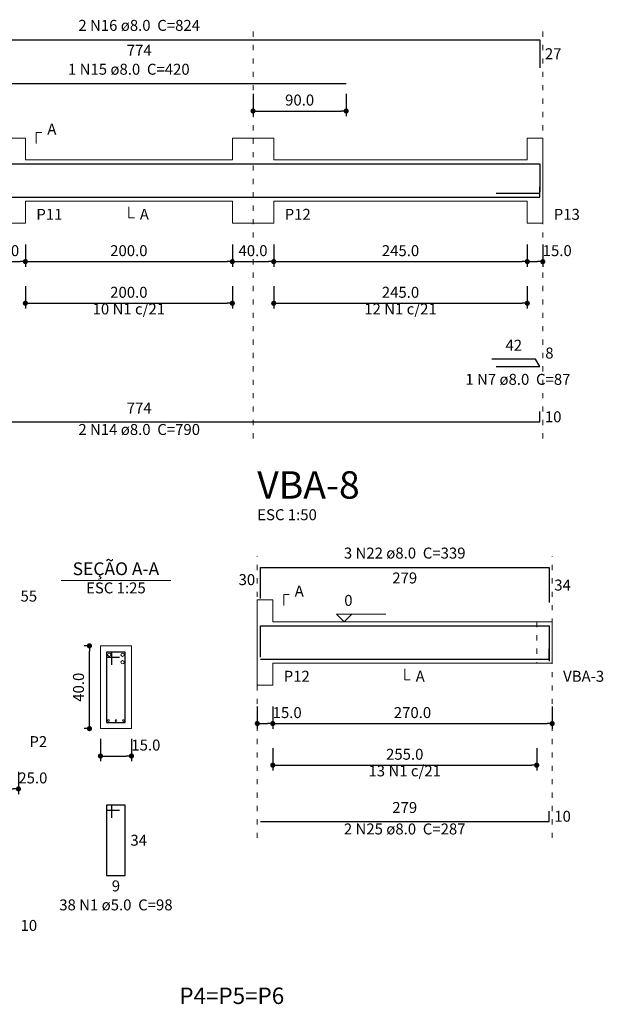
# Model space of a CAD drawing. Units: millimetres. Extents: x 0.3 to 84, y 0.1 to 59.1.
# Drawn here: x 21 to 32.2, y 26.9 to 45.9 of the extents above; entities that cross this region are included whole.
import ezdxf

# ---------------------------------------------------------------- set-up
doc = ezdxf.new("R2010")
doc.units = ezdxf.units.MM
doc.header["$MEASUREMENT"] = 0
doc.linetypes.add('DOT2', pattern=[3.175, 0, -3.175])
doc.layers.get('0').update_dxf_attribs({"color": 5, "lineweight": 5})
for name, color, linetype, lineweight in [('Descrição da armadura', 7, 'Continuous', 5), ('DT-Barras na forma', 2, 'Continuous', 30), ('DT-Barras no corte', 5, 'Continuous', 5), ('DT-Barras rebatidas', 2, 'Continuous', 30), ('DT-Cotas', 9, 'Continuous', 5), ('DT-Forma', 5, 'Continuous', 5), ('DT-Pontilhado', 9, 'DOT2', 5), ('DT-Textos', 7, 'Continuous', 5), ('DT-Título', 3, 'Continuous', 20), ('Textos armaduras', 7, 'Continuous', 5)]:
    doc.layers.add(name, color=color, linetype=linetype, lineweight=lineweight)
doc.styles.add('Arial', font='arial.ttf')
doc.dimstyles.new('UM_25.000000', dxfattribs={"dimtxt": 0.18, "dimasz": 0.1, "dimexe": 0.1, "dimexo": 0.2, "dimgap": 0, "dimtad": 1, "dimtih": 1, "dimtoh": 1, "dimdec": 1, "dimlfac": 25, "dimzin": 0, "dimdsep": 46, "dimtxsty": 'Standard', "dimblk": 'CLOSED', "dimblk1": 'CLOSED', "dimblk2": 'CLOSED', "dimcen": 0.09, "dimdle": 0.1, "dimadec": 1, "dimazin": 0, "dimtfac": 1, "dimtdec": 4, "dimtofl": 0, "dimtmove": 0, "dimatfit": 3, "dimldrblk": 'CLOSED', "dimfxl": 1, "dimtolj": 1, "dimtzin": 0, "dimarcsym": 0})
doc.dimstyles.new('UM_50.000000', dxfattribs={"dimtxt": 0.18, "dimasz": 0.1, "dimexe": 0.1, "dimexo": 0.2, "dimgap": 0, "dimtad": 1, "dimtih": 1, "dimtoh": 1, "dimdec": 1, "dimlfac": 50, "dimzin": 0, "dimdsep": 46, "dimtxsty": 'Standard', "dimblk": 'CLOSED', "dimblk1": 'CLOSED', "dimblk2": 'CLOSED', "dimcen": 0.09, "dimdle": 0.1, "dimadec": 1, "dimazin": 0, "dimtfac": 1, "dimtdec": 4, "dimtofl": 0, "dimtmove": 0, "dimatfit": 3, "dimldrblk": 'CLOSED', "dimfxl": 1, "dimtolj": 1, "dimtzin": 0, "dimarcsym": 0})

# ---------------------------------------------------------------- blocks, each defined once
blk = doc.blocks.new('_DOT')
at = {"color": 0, "linetype": 'ByBlock', "lineweight": -2}
blk.add_line((-0.5, 0), (-1, 0), dxfattribs=at)
at = {"color": 0, "linetype": 'ByBlock', "const_width": 0.5}
blk.add_lwpolyline([(-0.25, 0, 1), (0.25, 0, 1)], format="xyb", close=True, dxfattribs=at)
blk = doc.blocks.new('*D45')
at = {"layer": 'Defpoints', "color": 0, "transparency": 16777216}
for p in [(20.275872, 41.78986), (21.075872, 41.78986), (21.075872, 41.26036)]:
    blk.add_point(p, dxfattribs=at)
at = {"layer": 'DT-Cotas', "color": 0, "lineweight": -2, "transparency": 16777216}
for p, q in [((20.275872, 41.58986), (20.275872, 41.16036)), ((21.075872, 41.58986), (21.075872, 41.16036)), ((20.375872, 41.26036), (20.975872, 41.26036))]:
    blk.add_line(p, q, dxfattribs=at)
at = {"layer": 'DT-Cotas', "color": 0, "lineweight": -2, "transparency": 16777216, "xscale": 0.1, "yscale": 0.1, "zscale": 0.1, "rotation": 180}
blk.add_blockref('_DOT', (20.275872, 41.26036), dxfattribs=at)
at = {"layer": 'DT-Cotas', "color": 0, "lineweight": -2, "transparency": 16777216, "xscale": 0.1, "yscale": 0.1, "zscale": 0.1}
blk.add_blockref('_DOT', (21.075872, 41.26036), dxfattribs=at)
at = {"layer": 'DT-Cotas', "transparency": 16777216, "insert": (20.675872, 41.47216), "char_height": 0.2118, "attachment_point": 5, "rotation": 0.0057296, "style": 'Arial'}
blk.add_mtext('\\A1;40.0', dxfattribs=at)
blk = doc.blocks.new('*D46')
at = {"layer": 'Defpoints', "color": 0, "transparency": 16777216}
for p in [(21.075872, 41.78986), (25.075872, 41.78986), (25.075872, 41.26036)]:
    blk.add_point(p, dxfattribs=at)
at = {"layer": 'DT-Cotas', "color": 0, "lineweight": -2, "transparency": 16777216}
for p, q in [((21.075872, 41.58986), (21.075872, 41.16036)), ((25.075872, 41.58986), (25.075872, 41.16036)), ((21.175872, 41.26036), (24.975872, 41.26036))]:
    blk.add_line(p, q, dxfattribs=at)
at = {"layer": 'DT-Cotas', "color": 0, "lineweight": -2, "transparency": 16777216, "xscale": 0.1, "yscale": 0.1, "zscale": 0.1, "rotation": 180}
blk.add_blockref('_DOT', (21.075872, 41.26036), dxfattribs=at)
at = {"layer": 'DT-Cotas', "color": 0, "lineweight": -2, "transparency": 16777216, "xscale": 0.1, "yscale": 0.1, "zscale": 0.1}
blk.add_blockref('_DOT', (25.075872, 41.26036), dxfattribs=at)
at = {"layer": 'DT-Cotas', "transparency": 16777216, "insert": (23.075872, 41.47216), "char_height": 0.2118, "attachment_point": 5, "rotation": 0.0057296, "style": 'Arial'}
blk.add_mtext('\\A1;200.0', dxfattribs=at)
blk = doc.blocks.new('*D47')
at = {"layer": 'Defpoints', "color": 0, "transparency": 16777216}
for p in [(25.075872, 41.78986), (25.875872, 41.78986), (25.875872, 41.26036)]:
    blk.add_point(p, dxfattribs=at)
at = {"layer": 'DT-Cotas', "color": 0, "lineweight": -2, "transparency": 16777216}
for p, q in [((25.075872, 41.58986), (25.075872, 41.16036)), ((25.875872, 41.58986), (25.875872, 41.16036)), ((25.175872, 41.26036), (25.775872, 41.26036))]:
    blk.add_line(p, q, dxfattribs=at)
at = {"layer": 'DT-Cotas', "color": 0, "lineweight": -2, "transparency": 16777216, "xscale": 0.1, "yscale": 0.1, "zscale": 0.1, "rotation": 180}
blk.add_blockref('_DOT', (25.075872, 41.26036), dxfattribs=at)
at = {"layer": 'DT-Cotas', "color": 0, "lineweight": -2, "transparency": 16777216, "xscale": 0.1, "yscale": 0.1, "zscale": 0.1}
blk.add_blockref('_DOT', (25.875872, 41.26036), dxfattribs=at)
at = {"layer": 'DT-Cotas', "transparency": 16777216, "insert": (25.475872, 41.47216), "char_height": 0.2118, "attachment_point": 5, "rotation": 0.0057296, "style": 'Arial'}
blk.add_mtext('\\A1;40.0', dxfattribs=at)
blk = doc.blocks.new('*D48')
at = {"layer": 'Defpoints', "color": 0, "transparency": 16777216}
for p in [(25.875872, 41.78986), (30.775872, 41.78986), (30.775872, 41.26036)]:
    blk.add_point(p, dxfattribs=at)
at = {"layer": 'DT-Cotas', "color": 0, "lineweight": -2, "transparency": 16777216}
for p, q in [((25.875872, 41.58986), (25.875872, 41.16036)), ((30.775872, 41.58986), (30.775872, 41.16036)), ((25.975872, 41.26036), (30.675872, 41.26036))]:
    blk.add_line(p, q, dxfattribs=at)
at = {"layer": 'DT-Cotas', "color": 0, "lineweight": -2, "transparency": 16777216, "xscale": 0.1, "yscale": 0.1, "zscale": 0.1, "rotation": 180}
blk.add_blockref('_DOT', (25.875872, 41.26036), dxfattribs=at)
at = {"layer": 'DT-Cotas', "color": 0, "lineweight": -2, "transparency": 16777216, "xscale": 0.1, "yscale": 0.1, "zscale": 0.1}
blk.add_blockref('_DOT', (30.775872, 41.26036), dxfattribs=at)
at = {"layer": 'DT-Cotas', "transparency": 16777216, "insert": (28.325872, 41.47216), "char_height": 0.2118, "attachment_point": 5, "rotation": 0.0057296, "style": 'Arial'}
blk.add_mtext('\\A1;245.0', dxfattribs=at)
blk = doc.blocks.new('*D49')
at = {"layer": 'Defpoints', "color": 0, "transparency": 16777216}
for p in [(30.775872, 41.78986), (31.075872, 41.78986), (31.075872, 41.26036)]:
    blk.add_point(p, dxfattribs=at)
at = {"layer": 'DT-Cotas', "color": 0, "lineweight": -2, "transparency": 16777216}
for p, q in [((30.775872, 41.58986), (30.775872, 41.16036)), ((31.075872, 41.58986), (31.075872, 41.16036)), ((30.875872, 41.26036), (30.975872, 41.26036))]:
    blk.add_line(p, q, dxfattribs=at)
at = {"layer": 'DT-Cotas', "color": 0, "lineweight": -2, "transparency": 16777216, "xscale": 0.1, "yscale": 0.1, "zscale": 0.1, "rotation": 180}
blk.add_blockref('_DOT', (30.775872, 41.26036), dxfattribs=at)
at = {"layer": 'DT-Cotas', "color": 0, "lineweight": -2, "transparency": 16777216, "xscale": 0.1, "yscale": 0.1, "zscale": 0.1}
blk.add_blockref('_DOT', (31.075872, 41.26036), dxfattribs=at)
at = {"layer": 'DT-Cotas', "transparency": 16777216, "insert": (31.354026, 41.47216), "char_height": 0.2118, "attachment_point": 5, "rotation": 0.0057296, "style": 'Arial'}
blk.add_mtext('\\A1;15.0', dxfattribs=at)
blk = doc.blocks.new('*D50')
at = {"layer": 'Defpoints', "color": 0, "transparency": 16777216}
for p in [(25.475872, 44.70046), (27.275872, 44.70046), (27.275872, 44.17096)]:
    blk.add_point(p, dxfattribs=at)
at = {"layer": 'DT-Cotas', "color": 0, "lineweight": -2, "transparency": 16777216}
for p, q in [((25.475872, 44.50046), (25.475872, 44.07096)), ((27.275872, 44.50046), (27.275872, 44.07096)), ((25.575872, 44.17096), (27.175872, 44.17096))]:
    blk.add_line(p, q, dxfattribs=at)
at = {"layer": 'DT-Cotas', "color": 0, "lineweight": -2, "transparency": 16777216, "xscale": 0.1, "yscale": 0.1, "zscale": 0.1, "rotation": 180}
blk.add_blockref('_DOT', (25.475872, 44.17096), dxfattribs=at)
at = {"layer": 'DT-Cotas', "color": 0, "lineweight": -2, "transparency": 16777216, "xscale": 0.1, "yscale": 0.1, "zscale": 0.1}
blk.add_blockref('_DOT', (27.275872, 44.17096), dxfattribs=at)
at = {"layer": 'DT-Cotas', "transparency": 16777216, "insert": (26.375872, 44.38276), "char_height": 0.2118, "attachment_point": 5, "rotation": 0.0057296, "style": 'Arial'}
blk.add_mtext('\\A1;90.0', dxfattribs=at)
blk = doc.blocks.new('*D54')
at = {"layer": 'Defpoints', "color": 0, "transparency": 16777216}
for p in [(21.075872, 40.98502), (25.075872, 40.98502), (25.075872, 40.45552)]:
    blk.add_point(p, dxfattribs=at)
at = {"layer": 'DT-Cotas', "color": 0, "lineweight": -2, "transparency": 16777216}
for p, q in [((21.075872, 40.78502), (21.075872, 40.35552)), ((25.075872, 40.78502), (25.075872, 40.35552)), ((21.175872, 40.45552), (24.975872, 40.45552))]:
    blk.add_line(p, q, dxfattribs=at)
at = {"layer": 'DT-Cotas', "color": 0, "lineweight": -2, "transparency": 16777216, "xscale": 0.1, "yscale": 0.1, "zscale": 0.1, "rotation": 180}
blk.add_blockref('_DOT', (21.075872, 40.45552), dxfattribs=at)
at = {"layer": 'DT-Cotas', "color": 0, "lineweight": -2, "transparency": 16777216, "xscale": 0.1, "yscale": 0.1, "zscale": 0.1}
blk.add_blockref('_DOT', (25.075872, 40.45552), dxfattribs=at)
at = {"layer": 'DT-Cotas', "transparency": 16777216, "insert": (23.075872, 40.66732), "char_height": 0.2118, "attachment_point": 5, "rotation": 0.0057296, "style": 'Arial'}
blk.add_mtext('\\A1;200.0', dxfattribs=at)
blk = doc.blocks.new('*D55')
at = {"layer": 'Defpoints', "color": 0, "transparency": 16777216}
for p in [(25.875872, 40.98502), (30.775872, 40.98502), (30.775872, 40.45552)]:
    blk.add_point(p, dxfattribs=at)
at = {"layer": 'DT-Cotas', "color": 0, "lineweight": -2, "transparency": 16777216}
for p, q in [((25.875872, 40.78502), (25.875872, 40.35552)), ((30.775872, 40.78502), (30.775872, 40.35552)), ((25.975872, 40.45552), (30.675872, 40.45552))]:
    blk.add_line(p, q, dxfattribs=at)
at = {"layer": 'DT-Cotas', "color": 0, "lineweight": -2, "transparency": 16777216, "xscale": 0.1, "yscale": 0.1, "zscale": 0.1, "rotation": 180}
blk.add_blockref('_DOT', (25.875872, 40.45552), dxfattribs=at)
at = {"layer": 'DT-Cotas', "color": 0, "lineweight": -2, "transparency": 16777216, "xscale": 0.1, "yscale": 0.1, "zscale": 0.1}
blk.add_blockref('_DOT', (30.775872, 40.45552), dxfattribs=at)
at = {"layer": 'DT-Cotas', "transparency": 16777216, "insert": (28.325872, 40.66732), "char_height": 0.2118, "attachment_point": 5, "rotation": 0.0057296, "style": 'Arial'}
blk.add_mtext('\\A1;245.0', dxfattribs=at)
blk = doc.blocks.new('*D77')
at = {"layer": 'Defpoints', "color": 0, "transparency": 16777216}
for p in [(20.44242, 31.59952), (20.94242, 31.59952), (20.94242, 31.07002)]:
    blk.add_point(p, dxfattribs=at)
at = {"layer": 'DT-Cotas', "color": 0, "lineweight": -2, "transparency": 16777216}
for p, q in [((20.44242, 31.39952), (20.44242, 30.97002)), ((20.94242, 31.39952), (20.94242, 30.97002)), ((20.54242, 31.07002), (20.84242, 31.07002))]:
    blk.add_line(p, q, dxfattribs=at)
at = {"layer": 'DT-Cotas', "color": 0, "lineweight": -2, "transparency": 16777216, "xscale": 0.1, "yscale": 0.1, "zscale": 0.1, "rotation": 180}
blk.add_blockref('_DOT', (20.44242, 31.07002), dxfattribs=at)
at = {"layer": 'DT-Cotas', "color": 0, "lineweight": -2, "transparency": 16777216, "xscale": 0.1, "yscale": 0.1, "zscale": 0.1}
blk.add_blockref('_DOT', (20.94242, 31.07002), dxfattribs=at)
at = {"layer": 'DT-Cotas', "transparency": 16777216, "insert": (21.220574, 31.28182), "char_height": 0.2118, "attachment_point": 5, "rotation": 0.0057296, "style": 'Arial'}
blk.add_mtext('\\A1;25.0', dxfattribs=at)
blk = doc.blocks.new('*D80')
at = {"layer": 'Defpoints', "color": 0, "transparency": 16777216}
for p in [(22.31446, 33.83492), (22.52626, 33.83492), (22.52626, 32.23492)]:
    blk.add_point(p, dxfattribs=at)
at = {"layer": 'DT-Cotas', "color": 0, "lineweight": -2, "transparency": 16777216}
for p, q in [((22.32626, 33.83492), (22.21446, 33.83492)), ((22.31446, 32.33492), (22.31446, 33.73492)), ((22.32626, 32.23492), (22.21446, 32.23492))]:
    blk.add_line(p, q, dxfattribs=at)
at = {"layer": 'DT-Cotas', "color": 0, "lineweight": -2, "transparency": 16777216, "xscale": 0.1, "yscale": 0.1, "zscale": 0.1}
for p, rotation in [((22.31446, 33.83492), 90), ((22.31446, 32.23492), 270)]:
    blk.add_blockref('_DOT', p, dxfattribs=dict(at, rotation=rotation))
at = {"layer": 'DT-Cotas', "transparency": 16777216, "insert": (22.10266, 33.03492), "char_height": 0.2118, "attachment_point": 5, "rotation": 90, "style": 'Arial'}
blk.add_mtext('\\A1;40.0', dxfattribs=at)
blk = doc.blocks.new('*D81')
at = {"layer": 'Defpoints', "color": 0, "transparency": 16777216}
for p in [(22.52626, 32.23492), (23.12626, 32.23492), (23.12626, 31.70542)]:
    blk.add_point(p, dxfattribs=at)
at = {"layer": 'DT-Cotas', "color": 0, "lineweight": -2, "transparency": 16777216}
for p, q in [((22.52626, 32.03492), (22.52626, 31.60542)), ((23.12626, 32.03492), (23.12626, 31.60542)), ((22.62626, 31.70542), (23.02626, 31.70542))]:
    blk.add_line(p, q, dxfattribs=at)
at = {"layer": 'DT-Cotas', "color": 0, "lineweight": -2, "transparency": 16777216, "xscale": 0.1, "yscale": 0.1, "zscale": 0.1, "rotation": 180}
blk.add_blockref('_DOT', (22.52626, 31.70542), dxfattribs=at)
at = {"layer": 'DT-Cotas', "color": 0, "lineweight": -2, "transparency": 16777216, "xscale": 0.1, "yscale": 0.1, "zscale": 0.1}
blk.add_blockref('_DOT', (23.12626, 31.70542), dxfattribs=at)
at = {"layer": 'DT-Cotas', "transparency": 16777216, "insert": (23.404414, 31.91722), "char_height": 0.2118, "attachment_point": 5, "rotation": 0.0057296, "style": 'Arial'}
blk.add_mtext('\\A1;15.0', dxfattribs=at)
blk = doc.blocks.new('*D84')
at = {"layer": 'Defpoints', "color": 0, "transparency": 16777216}
for p in [(25.55718, 32.86232), (25.85718, 32.86232), (25.85718, 32.33282)]:
    blk.add_point(p, dxfattribs=at)
at = {"layer": 'DT-Cotas', "color": 0, "lineweight": -2, "transparency": 16777216}
for p, q in [((25.55718, 32.66232), (25.55718, 32.23282)), ((25.85718, 32.66232), (25.85718, 32.23282)), ((25.65718, 32.33282), (25.75718, 32.33282))]:
    blk.add_line(p, q, dxfattribs=at)
at = {"layer": 'DT-Cotas', "color": 0, "lineweight": -2, "transparency": 16777216, "xscale": 0.1, "yscale": 0.1, "zscale": 0.1, "rotation": 180}
blk.add_blockref('_DOT', (25.55718, 32.33282), dxfattribs=at)
at = {"layer": 'DT-Cotas', "color": 0, "lineweight": -2, "transparency": 16777216, "xscale": 0.1, "yscale": 0.1, "zscale": 0.1}
blk.add_blockref('_DOT', (25.85718, 32.33282), dxfattribs=at)
at = {"layer": 'DT-Cotas', "transparency": 16777216, "insert": (26.135334, 32.54462), "char_height": 0.2118, "attachment_point": 5, "rotation": 0.0057296, "style": 'Arial'}
blk.add_mtext('\\A1;15.0', dxfattribs=at)
blk = doc.blocks.new('*D85')
at = {"layer": 'Defpoints', "color": 0, "transparency": 16777216}
for p in [(25.85718, 32.86232), (31.25718, 32.86232), (31.25718, 32.33282)]:
    blk.add_point(p, dxfattribs=at)
at = {"layer": 'DT-Cotas', "color": 0, "lineweight": -2, "transparency": 16777216}
for p, q in [((25.85718, 32.66232), (25.85718, 32.23282)), ((31.25718, 32.66232), (31.25718, 32.23282)), ((25.95718, 32.33282), (31.15718, 32.33282))]:
    blk.add_line(p, q, dxfattribs=at)
at = {"layer": 'DT-Cotas', "color": 0, "lineweight": -2, "transparency": 16777216, "xscale": 0.1, "yscale": 0.1, "zscale": 0.1, "rotation": 180}
blk.add_blockref('_DOT', (25.85718, 32.33282), dxfattribs=at)
at = {"layer": 'DT-Cotas', "color": 0, "lineweight": -2, "transparency": 16777216, "xscale": 0.1, "yscale": 0.1, "zscale": 0.1}
blk.add_blockref('_DOT', (31.25718, 32.33282), dxfattribs=at)
at = {"layer": 'DT-Cotas', "transparency": 16777216, "insert": (28.55718, 32.54462), "char_height": 0.2118, "attachment_point": 5, "rotation": 0.00573, "style": 'Arial'}
blk.add_mtext('\\A1;270.0', dxfattribs=at)
blk = doc.blocks.new('*D88')
at = {"layer": 'Defpoints', "color": 0, "transparency": 16777216}
for p in [(25.85718, 32.05748), (30.95718, 32.05748), (30.95718, 31.52798)]:
    blk.add_point(p, dxfattribs=at)
at = {"layer": 'DT-Cotas', "color": 0, "lineweight": -2, "transparency": 16777216}
for p, q in [((25.85718, 31.85748), (25.85718, 31.42798)), ((30.95718, 31.85748), (30.95718, 31.42798)), ((25.95718, 31.52798), (30.85718, 31.52798))]:
    blk.add_line(p, q, dxfattribs=at)
at = {"layer": 'DT-Cotas', "color": 0, "lineweight": -2, "transparency": 16777216, "xscale": 0.1, "yscale": 0.1, "zscale": 0.1, "rotation": 180}
blk.add_blockref('_DOT', (25.85718, 31.52798), dxfattribs=at)
at = {"layer": 'DT-Cotas', "color": 0, "lineweight": -2, "transparency": 16777216, "xscale": 0.1, "yscale": 0.1, "zscale": 0.1}
blk.add_blockref('_DOT', (30.95718, 31.52798), dxfattribs=at)
at = {"layer": 'DT-Cotas', "transparency": 16777216, "insert": (28.40718, 31.73978), "char_height": 0.2118, "attachment_point": 5, "style": 'Arial'}
blk.add_mtext('\\A1;255.0', dxfattribs=at)

msp = doc.modelspace()

# ---------------------------------------------------------------- linework, layer by layer
at = {"layer": 'DT-Barras na forma'}
for p, q in [((31.0159, 42.5793), (30.1732, 42.5793)), ((22.7463, 33.7149), (22.6463, 33.7149)), ((22.6463, 33.7149), (22.6463, 32.3549)), ((23.0063, 33.7149), (22.6463, 33.7149)), ((22.6463, 33.7149), (22.6463, 33.6149)), ((22.7463, 33.4649), (22.7463, 33.7149)), ((23.0063, 32.3549), (23.0063, 33.7149)), ((22.6463, 33.6149), (22.8963, 33.6149)), ((22.6463, 32.3549), (23.0063, 32.3549))]:
    msp.add_line(p, q, dxfattribs=at)
for points in [[(15.5359, 42.598), (15.5359, 43.1473), (31.0159, 43.1473), (31.0159, 42.6068)], [(18.8759, 43.1473), (27.2759, 43.1473)], [(15.5359, 42.7033), (15.5359, 42.5033), (31.0159, 42.5033), (31.0159, 42.7033)], [(25.6172, 33.617), (25.6172, 34.2197), (31.1972, 34.2197), (31.1972, 33.5397)], [(25.6172, 33.5757), (31.1972, 33.5757), (31.1972, 33.7757)]]:
    msp.add_lwpolyline(points, dxfattribs=at)
at = {"layer": 'DT-Barras no corte'}
for centre, radius in [((22.6983, 33.6629), 0.032), ((22.9543, 33.6629), 0.032), ((22.9543, 33.5189), 0.032), ((22.6823, 32.3909), 0.016), ((22.8263, 32.3909), 0.016), ((22.9703, 32.3909), 0.016)]:
    msp.add_circle(centre, radius, dxfattribs=at)
at = {"layer": 'DT-Barras rebatidas'}
for p, q in [((15.5359, 45.5477), (31.0159, 45.5477)), ((31.0159, 45.5477), (31.0159, 45.0072)), ((18.8759, 44.7005), (27.2759, 44.7005)), ((30.9359, 39.3751), (30.0932, 39.3751)), ((30.1732, 39.2365), (31.0159, 39.2365)), ((31.0159, 39.2365), (30.9359, 39.3751)), ((31.0159, 38.1614), (31.0159, 38.3614)), ((15.5359, 38.1614), (31.0159, 38.1614)), ((25.6172, 34.7466), (25.6172, 35.3493)), ((25.6172, 35.3493), (31.1972, 35.3493)), ((31.1972, 35.3493), (31.1972, 34.6693)), ((22.7463, 30.7582), (22.6463, 30.7582)), ((22.6463, 30.7582), (22.6463, 29.3982)), ((23.0063, 30.7582), (22.6463, 30.7582)), ((22.6463, 30.7582), (22.6463, 30.6582)), ((22.6463, 30.6582), (22.8963, 30.6582)), ((22.7463, 30.5082), (22.7463, 30.7582)), ((23.0063, 29.3982), (23.0063, 30.7582)), ((31.1972, 30.4411), (31.1972, 30.6411)), ((25.6172, 30.4411), (31.1972, 30.4411)), ((22.6463, 29.3982), (23.0063, 29.3982))]:
    msp.add_line(p, q, dxfattribs=at)
at = {"layer": 'DT-Forma'}
for p, q in [((20.2759, 43.6489), (21.0759, 43.6489)), ((21.0759, 43.6489), (21.0759, 43.2253)), ((25.0759, 43.2253), (25.0759, 43.6489)), ((25.0759, 43.6489), (25.8759, 43.6489)), ((25.8759, 43.6489), (25.8759, 43.2253)), ((30.7759, 43.2253), (30.7759, 43.6489)), ((30.7759, 43.6489), (31.0759, 43.6489)), ((31.0759, 43.6489), (31.0759, 43.2253)), ((21.0759, 43.2253), (25.0759, 43.2253)), ((25.8759, 43.2253), (30.7759, 43.2253)), ((21.0759, 42.0017), (21.0759, 42.4253)), ((21.0759, 42.4253), (25.0759, 42.4253)), ((25.0759, 42.4253), (25.0759, 42.0017)), ((25.8759, 42.0017), (25.8759, 42.4253)), ((25.8759, 42.4253), (30.7759, 42.4253)), ((30.7759, 42.4253), (30.7759, 42.0017)), ((31.0759, 42.0017), (31.0759, 42.4253)), ((20.2759, 42.0017), (21.0759, 42.0017)), ((25.0759, 42.0017), (25.8759, 42.0017)), ((30.7759, 42.0017), (31.0759, 42.0017)), ((25.5572, 34.2977), (25.5572, 34.7213)), ((25.5572, 34.7213), (25.8572, 34.7213)), ((25.8572, 34.7213), (25.8572, 34.2977)), ((25.8572, 34.2977), (30.9572, 34.2977)), ((30.9572, 34.2977), (31.2572, 34.2977)), ((23.1263, 33.8349), (22.5263, 33.8349)), ((22.5263, 33.8349), (22.5263, 32.2349)), ((23.1263, 32.2349), (23.1263, 33.8349)), ((25.5572, 33.4977), (25.5572, 33.0741)), ((25.8572, 33.0741), (25.8572, 33.4977)), ((25.8572, 33.4977), (30.9572, 33.4977)), ((30.9572, 33.4977), (31.2572, 33.4977)), ((25.5572, 33.0741), (25.8572, 33.0741)), ((22.5263, 32.2349), (23.1263, 32.2349))]:
    msp.add_line(p, q, dxfattribs=at)
at = {"layer": 'DT-Forma', "linetype": 'Continuous'}
for p, q in [((31.0759, 43.2253), (31.0759, 42.4253)), ((25.5572, 33.4977), (25.5572, 34.2977)), ((31.2572, 34.2977), (31.2572, 33.4977))]:
    msp.add_line(p, q, dxfattribs=at)
at = {"layer": 'DT-Pontilhado', "ltscale": 0.05}
for p, q in [((25.4759, 37.8437), (25.4759, 45.7595)), ((31.0759, 37.8437), (31.0759, 45.7595)), ((25.5572, 30.1234), (25.5572, 35.5611)), ((31.2572, 30.1234), (31.2572, 35.5611)), ((30.9572, 34.2977), (30.9572, 33.4977))]:
    msp.add_line(p, q, dxfattribs=at)
at = {"layer": 'DT-Textos'}
msp.add_line((21.7673, 35.0998), (23.8853, 35.0998), dxfattribs=at)
for points in [[(21.2877, 43.543), (21.2877, 43.7548), (21.3936, 43.7548)], [(23.0759, 42.3194), (23.0759, 42.1076), (23.1818, 42.1076)], [(26.069, 34.6154), (26.069, 34.8272), (26.1749, 34.8272)], [(27.3872, 34.446), (27.2389, 34.2977), (27.0907, 34.446), (28.0438, 34.446)], [(28.4072, 33.3918), (28.4072, 33.18), (28.5131, 33.18)]]:
    msp.add_lwpolyline(points, dxfattribs=at)

# ---------------------------------------------------------------- texts
at = {"layer": 'Descrição da armadura', "char_height": 0.2118, "attachment_point": 8, "line_spacing_factor": 0.9, "style": 'Arial'}
for s, insert, width in [('2 N16 ø8.0  C=824', (23.2756, 45.654), 4.32072), ('1 N15 ø8.0  C=420', (23.0756, 44.806), 4.32072), ('10 N1 c/21', (23.0759, 40.1738), 2.5416), ('12 N1 c/21', (28.3259, 40.1738), 2.5416), ('1 N7 ø8.0  C=87', (30.5946, 38.813), 3.8124), ('2 N14 ø8.0  C=790', (23.2756, 37.844), 4.32072), ('3 N22 ø8.0  C=339', (28.4068, 35.4556), 4.32072), ('13 N1 c/21', (28.4072, 31.2463), 2.5416), ('2 N25 ø8.0  C=287', (28.4068, 30.1236), 4.32072), ('38 N1 ø5.0  C=98', (22.826, 28.6566), 4.06656)]:
    msp.add_mtext(s, dxfattribs=dict(at, insert=insert, width=width))
at = {"layer": 'DT-Textos', "line_spacing_factor": 0.798, "style": 'Arial'}
for s, insert, char_height, width, attachment_point in [('A', (21.4996, 43.649), 0.2118, 0.25416, 7), ('P11', (21.2876, 42.002), 0.2118, 0.76248, 7), ('A', (23.2876, 42.002), 0.2118, 0.25416, 7), ('P12', (26.0876, 42.002), 0.2118, 0.76248, 7), ('P13', (31.2876, 42.002), 0.2118, 0.76248, 7), ('ESC 1:50', (25.5568, 36.1966), 0.2118, 2.03328, 7), ('SEÇÃO A-A', (22.826, 35.1237), 0.2471, 2.66868, 8), ('ESC 1:25', (22.826, 34.7826), 0.2118, 2.03328, 8), ('A', (26.2808, 34.7216), 0.2118, 0.25416, 7), ('0', (27.2388, 34.5416), 0.2118, 0.25416, 7), ('P12', (26.0688, 33.0746), 0.2118, 0.76248, 7), ('A', (28.6188, 33.0746), 0.2118, 0.25416, 7), ('VBA-3', (31.4688, 33.0746), 0.2118, 1.2708, 7), ('P2', (21.154, 31.8116), 0.2118, 0.50832, 7)]:
    msp.add_mtext(s, dxfattribs=dict(at, insert=insert, char_height=char_height, width=width, attachment_point=attachment_point))
at = {"layer": 'DT-Título', "attachment_point": 7, "line_spacing_factor": 0.798, "style": 'Arial'}
for s, insert, char_height, width in [('VBA-8', (25.5568, 36.5145), 0.5295, 3.177), ('P4=P5=P6', (24.0522, 26.8135), 0.3177, 3.04992)]:
    msp.add_mtext(s, dxfattribs=dict(at, insert=insert, char_height=char_height, width=width))
at = {"layer": 'Textos armaduras', "char_height": 0.2118, "line_spacing_factor": 0.9, "style": 'Arial'}
for s, insert, width, attachment_point in [('774', (23.2759, 45.4504), 1.16248, 2), ('27', (31.1159, 45.3833), 0.90832, 1), ('42', (30.5145, 39.4724), 0.90832, 8), ('8', (31.123, 39.3215), 0.65416, 7), ('774', (23.2759, 38.2587), 1.16248, 8), ('10', (31.1159, 38.3673), 0.90832, 1), ('30', (25.5172, 34.9421), 0.90832, 9), ('279', (28.4072, 35.252), 1.16248, 2), ('34', (31.2972, 35.1152), 0.90832, 1), ('55', (20.9824, 34.9024), 0.90832, 1), ('279', (28.4072, 30.5384), 1.16248, 8), ('10', (31.2972, 30.647), 0.90832, 1), ('34', (23.1063, 30.1841), 0.90832, 1), ('9', (22.8263, 29.3009), 0.65416, 2), ('10', (20.9824, 28.537), 0.90832, 1)]:
    msp.add_mtext(s, dxfattribs=dict(at, insert=insert, width=width, attachment_point=attachment_point))

# ---------------------------------------------------------------- dimensions: what is measured, and where the dimension line sits
at = {"layer": 'DT-Cotas'}
for base, p1, p2, dimstyle, override, picture, middle in [((27.2759, 44.171), (25.4759, 44.7005), (27.2759, 44.7005), 'UM_50.000000', {"dimtxt": 0.2118, "dimasz": 0.1, "dimexe": 0.1, "dimexo": 0.2, "dimtad": 1, "dimtih": 0, "dimtoh": 0, "dimdec": 1, "dimlfac": 50, "dimzin": 0, "dimtxsty": 'Arial', "dimblk": 'DOT', "dimblk1": 'DOT', "dimblk2": 'DOT', "dimsah": 1, "dimdle": 0.1, "dimse1": 0, "dimse2": 0, "dimclrt": 256, "dimadec": 1, "dimazin": 3, "dimtmove": 2, "dimldrblk": 'DOT'}, '*D50', (26.3759, 44.3828)), ((21.0759, 41.2604), (20.2759, 41.7899), (21.0759, 41.7899), 'UM_50.000000', {"dimtxt": 0.2118, "dimasz": 0.1, "dimexe": 0.1, "dimexo": 0.2, "dimtad": 1, "dimtih": 0, "dimtoh": 0, "dimdec": 1, "dimlfac": 50, "dimzin": 0, "dimtxsty": 'Arial', "dimblk": 'DOT', "dimblk1": 'DOT', "dimblk2": 'DOT', "dimsah": 1, "dimdle": 0.1, "dimse1": 0, "dimse2": 0, "dimclrt": 256, "dimadec": 1, "dimazin": 3, "dimtmove": 2, "dimldrblk": 'DOT'}, '*D45', (20.6759, 41.4722)), ((25.0759, 41.2604), (21.0759, 41.7899), (25.0759, 41.7899), 'UM_50.000000', {"dimtxt": 0.2118, "dimasz": 0.1, "dimexe": 0.1, "dimexo": 0.2, "dimtad": 1, "dimtih": 0, "dimtoh": 0, "dimdec": 1, "dimlfac": 50, "dimzin": 0, "dimtxsty": 'Arial', "dimblk": 'DOT', "dimblk1": 'DOT', "dimblk2": 'DOT', "dimsah": 1, "dimdle": 0.1, "dimse1": 0, "dimse2": 0, "dimclrt": 256, "dimadec": 1, "dimazin": 3, "dimtmove": 2, "dimldrblk": 'DOT'}, '*D46', (23.0759, 41.4722)), ((25.8759, 41.2604), (25.0759, 41.7899), (25.8759, 41.7899), 'UM_50.000000', {"dimtxt": 0.2118, "dimasz": 0.1, "dimexe": 0.1, "dimexo": 0.2, "dimtad": 1, "dimtih": 0, "dimtoh": 0, "dimdec": 1, "dimlfac": 50, "dimzin": 0, "dimtxsty": 'Arial', "dimblk": 'DOT', "dimblk1": 'DOT', "dimblk2": 'DOT', "dimsah": 1, "dimdle": 0.1, "dimse1": 0, "dimse2": 0, "dimclrt": 256, "dimadec": 1, "dimazin": 3, "dimtmove": 2, "dimldrblk": 'DOT'}, '*D47', (25.4759, 41.4722)), ((30.7759, 41.2604), (25.8759, 41.7899), (30.7759, 41.7899), 'UM_50.000000', {"dimtxt": 0.2118, "dimasz": 0.1, "dimexe": 0.1, "dimexo": 0.2, "dimtad": 1, "dimtih": 0, "dimtoh": 0, "dimdec": 1, "dimlfac": 50, "dimzin": 0, "dimtxsty": 'Arial', "dimblk": 'DOT', "dimblk1": 'DOT', "dimblk2": 'DOT', "dimsah": 1, "dimdle": 0.1, "dimse1": 0, "dimse2": 0, "dimclrt": 256, "dimadec": 1, "dimazin": 3, "dimtmove": 2, "dimldrblk": 'DOT'}, '*D48', (28.3259, 41.4722)), ((31.0759, 41.2604), (30.7759, 41.7899), (31.0759, 41.7899), 'UM_50.000000', {"dimtxt": 0.2118, "dimasz": 0.1, "dimexe": 0.1, "dimexo": 0.2, "dimtad": 1, "dimtih": 0, "dimtoh": 0, "dimdec": 1, "dimlfac": 50, "dimzin": 0, "dimtxsty": 'Arial', "dimblk": 'DOT', "dimblk1": 'DOT', "dimblk2": 'DOT', "dimsah": 1, "dimdle": 0.1, "dimse1": 0, "dimse2": 0, "dimclrt": 256, "dimadec": 1, "dimazin": 3, "dimtmove": 2, "dimldrblk": 'DOT'}, '*D49', (31.354, 41.4722)), ((25.0759, 40.4555), (21.0759, 40.985), (25.0759, 40.985), 'UM_50.000000', {"dimtxt": 0.2118, "dimasz": 0.1, "dimexe": 0.1, "dimexo": 0.2, "dimtad": 1, "dimtih": 0, "dimtoh": 0, "dimdec": 1, "dimlfac": 50, "dimzin": 0, "dimtxsty": 'Arial', "dimblk": 'DOT', "dimblk1": 'DOT', "dimblk2": 'DOT', "dimsah": 1, "dimdle": 0.1, "dimse1": 0, "dimse2": 0, "dimclrt": 256, "dimadec": 1, "dimazin": 3, "dimtmove": 2, "dimldrblk": 'DOT'}, '*D54', (23.0759, 40.6673)), ((30.7759, 40.4555), (25.8759, 40.985), (30.7759, 40.985), 'UM_50.000000', {"dimtxt": 0.2118, "dimasz": 0.1, "dimexe": 0.1, "dimexo": 0.2, "dimtad": 1, "dimtih": 0, "dimtoh": 0, "dimdec": 1, "dimlfac": 50, "dimzin": 0, "dimtxsty": 'Arial', "dimblk": 'DOT', "dimblk1": 'DOT', "dimblk2": 'DOT', "dimsah": 1, "dimdle": 0.1, "dimse1": 0, "dimse2": 0, "dimclrt": 256, "dimadec": 1, "dimazin": 3, "dimtmove": 2, "dimldrblk": 'DOT'}, '*D55', (28.3259, 40.6673)), ((25.8572, 32.3328), (25.5572, 32.8623), (25.8572, 32.8623), 'UM_50.000000', {"dimtxt": 0.2118, "dimasz": 0.1, "dimexe": 0.1, "dimexo": 0.2, "dimtad": 1, "dimtih": 0, "dimtoh": 0, "dimdec": 1, "dimlfac": 50, "dimzin": 0, "dimtxsty": 'Arial', "dimblk": 'DOT', "dimblk1": 'DOT', "dimblk2": 'DOT', "dimsah": 1, "dimdle": 0.1, "dimse1": 0, "dimse2": 0, "dimclrt": 256, "dimadec": 1, "dimazin": 3, "dimtmove": 2, "dimldrblk": 'DOT'}, '*D84', (26.1353, 32.5446)), ((31.2572, 32.3328), (25.8572, 32.8623), (31.2572, 32.8623), 'UM_50.000000', {"dimtxt": 0.2118, "dimasz": 0.1, "dimexe": 0.1, "dimexo": 0.2, "dimtad": 1, "dimtih": 0, "dimtoh": 0, "dimdec": 1, "dimlfac": 50, "dimzin": 0, "dimtxsty": 'Arial', "dimblk": 'DOT', "dimblk1": 'DOT', "dimblk2": 'DOT', "dimsah": 1, "dimdle": 0.1, "dimse1": 0, "dimse2": 0, "dimclrt": 256, "dimadec": 1, "dimazin": 3, "dimtmove": 2, "dimldrblk": 'DOT'}, '*D85', (28.5572, 32.5446)), ((23.1263, 31.7054), (22.5263, 32.2349), (23.1263, 32.2349), 'UM_25.000000', {"dimtxt": 0.2118, "dimasz": 0.1, "dimexe": 0.1, "dimexo": 0.2, "dimtad": 1, "dimtih": 0, "dimtoh": 0, "dimdec": 1, "dimlfac": 25, "dimzin": 0, "dimtxsty": 'Arial', "dimblk": 'DOT', "dimblk1": 'DOT', "dimblk2": 'DOT', "dimsah": 1, "dimdle": 0.1, "dimse1": 0, "dimse2": 0, "dimclrt": 256, "dimadec": 1, "dimazin": 3, "dimtmove": 2, "dimldrblk": 'DOT'}, '*D81', (23.4044, 31.9172)), ((20.9424, 31.07), (20.4424, 31.5995), (20.9424, 31.5995), 'UM_50.000000', {"dimtxt": 0.2118, "dimasz": 0.1, "dimexe": 0.1, "dimexo": 0.2, "dimtad": 1, "dimtih": 0, "dimtoh": 0, "dimdec": 1, "dimlfac": 50, "dimzin": 0, "dimtxsty": 'Arial', "dimblk": 'DOT', "dimblk1": 'DOT', "dimblk2": 'DOT', "dimsah": 1, "dimdle": 0.1, "dimse1": 0, "dimse2": 0, "dimclrt": 256, "dimadec": 1, "dimazin": 3, "dimtmove": 2, "dimldrblk": 'DOT'}, '*D77', (21.2206, 31.2818))]:
    dim = msp.add_linear_dim(base=base, p1=p1, p2=p2, dimstyle=dimstyle, override=override, dxfattribs=at)
    dim.commit()
    dim.dimension.update_dxf_attribs({"geometry": picture, "text_midpoint": middle, "dimtype": 160, "text_rotation": 0.00573})
dim = msp.add_linear_dim(base=(22.3145, 33.8349), p1=(22.5263, 32.2349), p2=(22.5263, 33.8349), angle=90, dimstyle='UM_25.000000', override={"dimtxt": 0.2118, "dimasz": 0.1, "dimexe": 0.1, "dimexo": 0.2, "dimtad": 1, "dimtih": 0, "dimtoh": 0, "dimdec": 1, "dimlfac": 25, "dimzin": 0, "dimtxsty": 'Arial', "dimblk": 'DOT', "dimblk1": 'DOT', "dimblk2": 'DOT', "dimsah": 1, "dimdle": 0.1, "dimse1": 0, "dimse2": 0, "dimclrt": 256, "dimadec": 1, "dimazin": 3, "dimtmove": 2, "dimldrblk": 'DOT'}, dxfattribs=at)
dim.commit()
dim.dimension.update_dxf_attribs({"geometry": '*D80', "text_midpoint": (22.1027, 33.0349), "dimtype": 160, "text_rotation": 90})
dim = msp.add_linear_dim(base=(30.9572, 31.528), p1=(25.8572, 32.0575), p2=(30.9572, 32.0575), dimstyle='UM_50.000000', override={"dimtxt": 0.2118, "dimasz": 0.1, "dimexe": 0.1, "dimexo": 0.2, "dimtad": 1, "dimtih": 0, "dimtoh": 0, "dimdec": 1, "dimlfac": 50, "dimzin": 0, "dimtxsty": 'Arial', "dimblk": 'DOT', "dimblk1": 'DOT', "dimblk2": 'DOT', "dimsah": 1, "dimdle": 0.1, "dimse1": 0, "dimse2": 0, "dimclrt": 256, "dimadec": 1, "dimazin": 3, "dimtmove": 2, "dimldrblk": 'DOT'}, dxfattribs=at)
dim.commit()
dim.dimension.update_dxf_attribs({"geometry": '*D88', "text_midpoint": (28.4072, 31.7398), "dimtype": 160})

doc.saveas('drawing.dxf')
